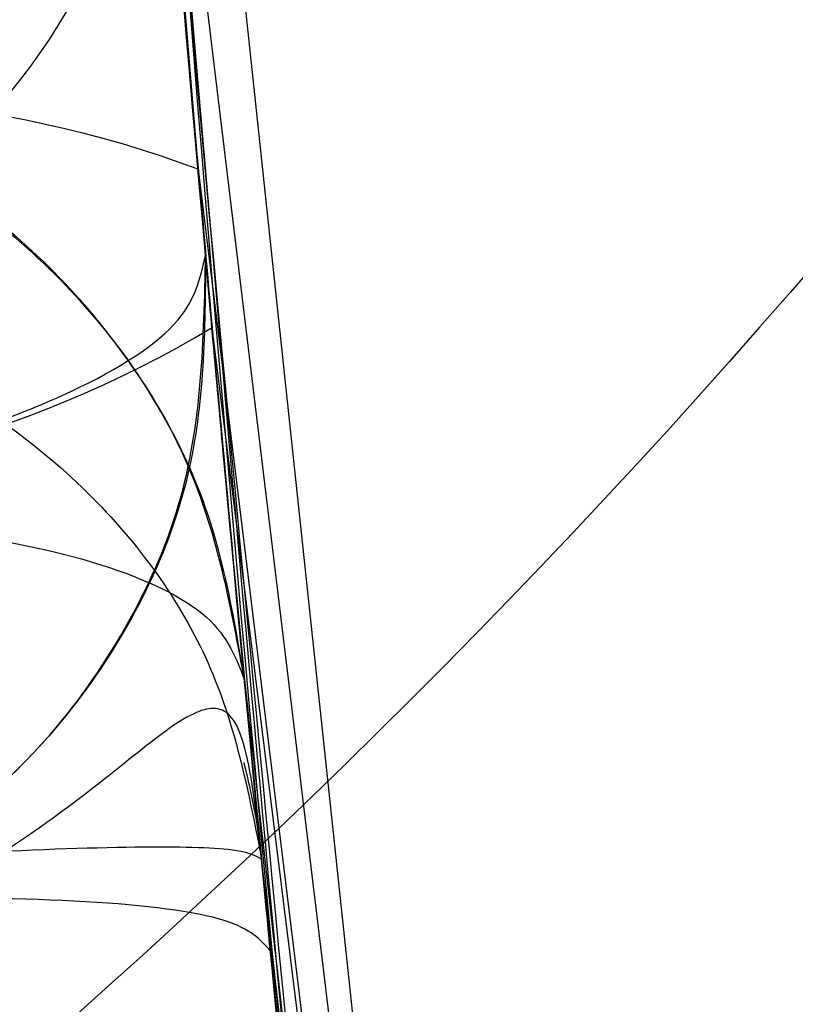
# Model space of a CAD drawing. Units: millimetres. Extents: x 21332 to 26898, y 36834 to 44204.
# Drawn here: x 22914 to 22914, y 40325 to 40325 of the extents above; entities that cross this region are included whole.
import ezdxf

# ---------------------------------------------------------------- set-up
doc = ezdxf.new("R2010")
doc.units = ezdxf.units.MM
doc.header["$LTSCALE"] = 200
doc.layers.add('OTWORY_MONTAŻOWE', color=1, linetype='Continuous')

msp = doc.modelspace()

# ---------------------------------------------------------------- linework, layer by layer
at = {"color": 7, "linetype": 'Continuous', "lineweight": 25}
for p, q in [((22913.63222361927, 40325.72950904447), (22913.91651657927, 40323.06598611447)), ((22913.63222362213, 40325.72950904447), (22913.91651658213, 40323.06598611447)), ((22913.66582167327, 40325.24564609247), (22913.97129665027, 40322.72086201746)), ((22913.66582167613, 40325.24564609247), (22913.97129665313, 40322.72086201746)), ((22913.69248158398, 40324.92491845705), (22913.66723442614, 40325.22752744982)), ((22913.69248158684, 40324.92491845705), (22913.66723442899, 40325.22752744982)), ((22913.68953629527, 40324.95837970547), (22913.93933691996, 40322.91900257172)), ((22913.68953629813, 40324.95837970547), (22913.93933692281, 40322.91900257172)), ((22913.69248051027, 40324.92493003846), (22913.69248153016, 40324.92491852668)), ((22913.69248051313, 40324.92493003846), (22913.69248153302, 40324.92491852668)), ((22913.94947282915, 40322.85523235743), (22913.69497863627, 40324.89688279747)), ((22913.94947283201, 40322.85523235743), (22913.69497863913, 40324.89688279747)), ((22913.71419266308, 40324.69044164996), (22913.70755628516, 40324.75999709441)), ((22913.71419266594, 40324.69044164996), (22913.70755628801, 40324.75999709441)), ((22913.71766443127, 40324.65472799747), (22913.99442313458, 40322.5825482014)), ((22913.71766443413, 40324.65472799747), (22913.99442313744, 40322.5825482014))]:
    msp.add_line(p, q, dxfattribs=at)
for centre, radius in [((22911.6510623723, 40326.87394744472), 7.849999999998047), ((22911.6510623723, 40326.87394744471), 7.849999999998267), ((22911.6510623723, 40326.87394744471), 5.999999999994979), ((22911.6510623723, 40326.87394744471), 6.00000000000128), ((22911.6510623723, 40326.87394744471), 5.999999999994979), ((22911.6510623723, 40326.87394744471), 5.999999999994979), ((22911.6510623723, 40326.87394744471), 5.985355339061507), ((22911.6510623723, 40326.87394744471), 5.950000000001205), ((22911.6510623723, 40326.87394744471), 5.500000000002224), ((22911.6510623723, 40326.87394744471), 5.414202986891755), ((22911.6510623723, 40326.87394744472), 4.299999999998537), ((22911.6510623723, 40326.87394744471), 4.299999999998758), ((22911.6510623723, 40326.87394744471), 4.000000000005054), ((22911.6510623723, 40326.87394744471), 3.999999999998753), ((22911.6510623723, 40326.87394744471), 3.5), ((22911.6510623723, 40326.87394744471), 3.5), ((22911.6510623723, 40326.87394744471), 3.431798623111264), ((22911.6510623723, 40326.87394744471), 3), ((22911.6510623723, 40326.87394744471), 3), ((22911.6510623723, 40326.87394744471), 3.000000000002459), ((22911.6510623723, 40326.87394744471), 3.000000000002459), ((22911.6510623723, 40326.87394744471), 2.999999999998821), ((22911.6510623723, 40326.87394744471), 3.00000000000064), ((22911.6510623723, 40326.87394744471), 2.535404477019676), ((22911.6510623723, 40326.87394744471), 2.535404477019676)]:
    msp.add_circle(centre, radius, dxfattribs=at)
for centre, radius, start, end in [((22882.714600207, 40248.86506517701), 100.000000000005, 45.00000000000148, 82.06740384780319), ((22882.714600207, 40248.86506517701), 100.000000000005, 45.00000000000148, 82.06740384780319), ((22882.714600207, 40248.86506517701), 99.00000000000506, 44.99999999999851, 82.0523710396792), ((22882.714600207, 40248.86506517701), 98.00000000000435, 45, 82.03655266815251), ((22943.22681171227, 40327.54137427646), 30.00000000000352, 181.6707858143452, 190.0224673297832), ((22943.22681171227, 40327.54137427646), 30.00000000000357, 183.7714108911293, 189.8978779661114), ((22913.41549739585, 40325.25179960617), 0.2491095793887931, 271.3196543098106, 4.14430652019338), ((22943.22681171227, 40327.54137427646), 30.0000000000019, 184.4587692278515, 190.9190903510035), ((22913.42381349237, 40325.14588443965), 0.2491173107517588, 271.3224541851647, 4.346712468770295), ((22913.54041233457, 40324.56064863693), 0.4247681230237071, 69.44713631164714, 102.6996794499145), ((22913.47409986122, 40325.26415678811), 0.4285762679989805, 267.113693066009, 301.0227236400361), ((22943.22681171227, 40327.54137427646), 30.0000000000039, 185.1992732193, 193.612866952074), ((22943.22681171227, 40327.54137427646), 30.00000000000206, 185.4631894764119, 193.8696320186639), ((22943.22681171227, 40327.54137427646), 30.0000000000037, 185.4993884327955, 189.6237773613485)]:
    msp.add_arc(centre, radius, start, end, dxfattribs=at)
for points, knots in [([(22912.06949211875, 40301.58726753344), (22912.77096848959, 40301.26561753883), (22914.17944980762, 40300.61978251548), (22916.00393932436, 40299.6434848276), (22917.5658717047, 40298.72775397005), (22918.88033018988, 40297.8955986432), (22920.14731177883, 40297.03373206346), (22921.36434061858, 40296.14678181837), (22922.60064601784, 40295.18395062254), (22923.83857900142, 40294.1499209829), (22925.05461980247, 40293.05706573892), (22926.17600500189, 40291.97890255839), (22927.17913495029, 40290.94985112514), (22928.06310675263, 40289.98752214824), (22928.83343820848, 40289.10377594528), (22929.50646290241, 40288.29239787494), (22930.08560347637, 40287.56420561042), (22930.56886120488, 40286.93304958106), (22930.95636904035, 40286.40978827754), (22931.24687764008, 40286.00744720912), (22931.43781566091, 40285.73768963796), (22931.52982345204, 40285.60700962078), (22931.52228459846, 40285.61693309603), (22931.41288358359, 40285.77280854761), (22931.19952949452, 40286.07379604886), (22930.88275400168, 40286.51038801759), (22930.46129351297, 40287.07591034628), (22929.92284768756, 40287.77238784481), (22929.2712569321, 40288.58129218136), (22928.50909550498, 40289.48227837894), (22927.63306178034, 40290.46365612643), (22926.62342759977, 40291.52927289356), (22925.50390122686, 40292.63500580092), (22924.28974693784, 40293.75387319842), (22922.99024575498, 40294.86798816358), (22921.57135531628, 40295.99497003223), (22920.07149384978, 40297.09270568578), (22918.50895046448, 40298.14094111594), (22916.90167515554, 40299.13038623966), (22915.22308910678, 40300.06807330919), (22913.60624342843, 40300.8912886957), (22912.54089905408, 40301.37377218635), (22912.06949183744, 40301.58726765775), (22623.09627154496, 40432.46026177146), (22623.69140450502, 40433.81810834495), (22912.06949211875, 40301.58726753344)], [0, 0, 0, 0, 0.02918986154485495, 0.05860977842030548, 0.07882727932019973, 0.09904417349033023, 0.1194485836974428, 0.1398525788763254, 0.1604074855548357, 0.1851439042027868, 0.2100629805030188, 0.2352609178233314, 0.2608369594528337, 0.2852868321465802, 0.3097373744281353, 0.3344275322984521, 0.3594978902469705, 0.3848751011631649, 0.4104208275048531, 0.4364931937928262, 0.4627465208187808, 0.4887758147368063, 0.514984923196263, 0.5417610091701364, 0.5687329892648576, 0.594826336452302, 0.6211015847319112, 0.647953590354759, 0.675007558435996, 0.7009294139549761, 0.7270403975418044, 0.7537613349475581, 0.7807010299982823, 0.8057380158773447, 0.8309630267935005, 0.8564808531159377, 0.8823983869714924, 0.9067477726148835, 0.931098440815134, 0.9557601480188026, 0.9804241839644925, 1, 1, 1, 1.000000307552309, 1.000000307552309, 1.000000307552309, 1.000000307552309]), ([(22912.0694921159, 40301.58726753344), (22912.77096904743, 40301.26561587775), (22914.17945149128, 40300.61977751912), (22916.00289971359, 40299.64405548962), (22917.56595459736, 40298.72769225585), (22918.87921282866, 40297.89616491345), (22920.14846789223, 40297.03313777449), (22921.36427249896, 40296.14673158525), (22922.60335786615, 40295.18188788411), (22923.83982169666, 40294.14850926832), (22925.05605324289, 40293.05578342312), (22926.17599725744, 40291.97888797431), (22927.17801968964, 40290.95098148013), (22928.06336523431, 40289.98735855696), (22928.83322345999, 40289.10383354691), (22929.50714979628, 40288.29159729871), (22930.08558348411, 40287.56421347582), (22930.56886662172, 40286.93304744852), (22930.95636754809, 40286.40978886359), (22931.24687804296, 40286.00744704947), (22931.43781555009, 40285.73768968045), (22931.52982347821, 40285.60700960936), (22931.52228458762, 40285.61693309917), (22931.41288358292, 40285.77280854675), (22931.19952949108, 40286.07379604907), (22930.88275399901, 40286.51038801757), (22930.46129350991, 40287.07591034617), (22929.92284768532, 40287.77238784533), (22929.271256927, 40288.58129217944), (22928.50909551013, 40289.4822783858), (22927.63306174702, 40290.46365610031), (22926.62342771397, 40291.52927299393), (22925.50390079668, 40292.63500543449), (22924.28974840911, 40293.75387446247), (22922.99024016382, 40294.86798337166), (22921.57137657738, 40295.99498826585), (22920.0730024916, 40297.09147669438), (22918.50931566412, 40298.14116108535), (22916.90313233546, 40299.12915198402), (22915.2231802966, 40300.06838053749), (22913.60797715926, 40300.89042767699), (22912.54088666969, 40301.37375455979), (22912.06949183459, 40301.58726765775), (22623.10388684387, 40432.47105536797), (22623.69119935498, 40433.81877959386), (22912.0694921159, 40301.58726753344)], [0, 0, 0, 0, 0.02918986411156412, 0.05860978357395293, 0.07878262546105681, 0.09909125653363274, 0.1193993460823249, 0.1399035063804719, 0.1604074589870248, 0.1852349431060891, 0.2100627004051281, 0.2352606399411339, 0.2608366838195766, 0.2852067966909233, 0.309816735858114, 0.3344272550892221, 0.3594976152422155, 0.3848748283898668, 0.4104205569778298, 0.4364929255583859, 0.4627462548928357, 0.4887755510996569, 0.5149846618637205, 0.541760750192056, 0.5687327326584648, 0.594826082140337, 0.6211013327303693, 0.647953340714355, 0.6750073111744888, 0.7009291689728172, 0.7270401548556242, 0.753761094610991, 0.7807007920305636, 0.8057377801111666, 0.8309627932453962, 0.8564806218116549, 0.8823981579461779, 0.9066673488066619, 0.9311761697971306, 0.9556864704525087, 0.9804241822431612, 1, 1, 1, 1.000000307552309, 1.000000307552309, 1.000000307552309, 1.000000307552309]), ([(22909.54173307427, 40300.74106667946), (22910.27807056444, 40300.44154731315), (22911.75081523124, 40299.84248023422), (22913.87720595035, 40298.80605345449), (22915.91503902073, 40297.68764902337), (22917.84325262615, 40296.49463914578), (22919.64895945279, 40295.25015967234), (22921.31282046837, 40293.98158932175), (22922.82196992447, 40292.71921454333), (22924.16916046452, 40291.49194605346), (22925.35002559287, 40290.32920645348), (22926.3619288644, 40289.26070224607), (22927.208617528, 40288.31023630409), (22927.89244712564, 40287.50091834786), (22928.41868541678, 40286.85137669279), (22928.78932088258, 40286.3776451642), (22929.01043799449, 40286.08921978265), (22929.0819239211, 40285.99464956941), (22929.00656898381, 40286.09472345746), (22928.78121818131, 40286.38813737695), (22928.40532024007, 40286.86781414549), (22927.87474296574, 40287.52242151843), (22927.18631755833, 40288.33597360864), (22926.33392927515, 40289.2912817551), (22925.31631269871, 40290.36374077218), (22924.13028137854, 40291.52873491495), (22922.77826448627, 40292.75745535897), (22921.26694002667, 40294.01798722714), (22919.60890842689, 40295.27890799569), (22917.80671564344, 40296.51855121361), (22915.87866234468, 40297.70891990774), (22913.84675602811, 40298.82134990217), (22911.73609315068, 40299.84866266148), (22910.27489896537, 40300.44290221751), (22909.54173288727, 40300.74106675247), (22625.48263819376, 40416.26243414776), (22625.49022075928, 40416.28445555294), (22909.54173307427, 40300.74106667946)], [0, 0, 0, 0, 0.03110720942812158, 0.06221736282110076, 0.09326513980149574, 0.1241621364071052, 0.1552094991050872, 0.1864288987466392, 0.2174400344891343, 0.2485803797843039, 0.2800310025096477, 0.3112896593123625, 0.3425886044454126, 0.3742181080700316, 0.4057283753757438, 0.4371622679288896, 0.4688423103076417, 0.5005239802437025, 0.5319986269919982, 0.5635881897100641, 0.5953075394758847, 0.6267347371543537, 0.6581624313066189, 0.6897516537065598, 0.7210229446953809, 0.7522120945365491, 0.7835851921051368, 0.8146047559683134, 0.845400245696688, 0.876326037973655, 0.9074569051575723, 0.9382722449265969, 0.9690275963646742, 1, 1, 1, 1.000000200745577, 1.000000200745577, 1.000000200745577, 1.000000200745577]), ([(22909.54173307713, 40300.74106667946), (22910.27807056729, 40300.44154731315), (22911.75081523409, 40299.84248023422), (22913.8772059532, 40298.80605345449), (22915.91503902358, 40297.68764902337), (22917.84325262901, 40296.49463914578), (22919.64895945564, 40295.25015967234), (22921.31282047122, 40293.98158932175), (22922.82196992733, 40292.71921454333), (22924.16916046738, 40291.49194605346), (22925.35002559573, 40290.32920645348), (22926.36192886725, 40289.26070224607), (22927.20861753086, 40288.31023630409), (22927.8924471285, 40287.50091834786), (22928.41868541963, 40286.85137669279), (22928.78932088543, 40286.3776451642), (22929.01043799735, 40286.08921978265), (22929.08192392395, 40285.99464956941), (22929.00656898667, 40286.09472345746), (22928.78121818417, 40286.38813737695), (22928.40532024292, 40286.86781414549), (22927.8747429686, 40287.52242151843), (22927.18631756118, 40288.33597360864), (22926.33392927801, 40289.2912817551), (22925.31631270157, 40290.36374077218), (22924.1302813814, 40291.52873491495), (22922.77826448913, 40292.75745535897), (22921.26694002952, 40294.01798722714), (22919.60890842975, 40295.27890799569), (22917.8067156463, 40296.51855121361), (22915.87866234753, 40297.70891990774), (22913.84675603097, 40298.82134990217), (22911.73609315353, 40299.84866266148), (22910.27489896823, 40300.44290221751), (22909.54173289013, 40300.74106675247), (22625.48263819662, 40416.26243414776), (22625.49022076126, 40416.2844555528), (22909.54173307713, 40300.74106667946)], [0, 0, 0, 0, 0.03110720942811892, 0.06221736282110069, 0.09326513980149599, 0.1241621364071074, 0.1552094991050874, 0.1864288987466398, 0.2174400344891321, 0.2485803797843077, 0.2800310025096472, 0.3112896593123616, 0.3425886044454121, 0.3742181080700303, 0.4057283753757424, 0.4371622679288905, 0.46884231030764, 0.5005239802437016, 0.5319986269919973, 0.5635881897100632, 0.5953075394758858, 0.6267347371543508, 0.6581624313066186, 0.6897516537065601, 0.7210229446953826, 0.7522120945365488, 0.7835851921051354, 0.8146047559683114, 0.8454002456966865, 0.8763260379736559, 0.9074569051575718, 0.9382722449265943, 0.9690275963646742, 1, 1, 1, 1.000000200745577, 1.000000200745577, 1.000000200745577, 1.000000200745577]), ([(22917.37785249053, 40312.31536668573), (22917.06813147954, 40312.8638233281), (22916.43553548039, 40313.98402978927), (22915.60942926076, 40315.77153827396), (22914.86802421775, 40317.67944902724), (22914.36181340964, 40319.31685747542), (22914.02425132873, 40320.6463444937), (22913.80544409224, 40321.64628692569), (22913.61187180696, 40322.70797966908), (22913.44940776282, 40323.83115110743), (22913.32569777851, 40325.01508246735), (22913.2428210586, 40326.25862185664), (22913.23222559828, 40327.1075854573), (22913.22681171227, 40327.54137427107)], [0, 0, 0, 0, 0.1179720214629313, 0.2409543626108553, 0.3689509120722982, 0.5019650876366567, 0.5626018010552349, 0.6267419886559473, 0.6943858252660728, 0.765533449092227, 0.8401849680509167, 0.9183404646805545, 1, 1, 1, 1]), ([(22913.22681171227, 40327.54137427107), (22913.24309484815, 40326.78810904653), (22913.27441461265, 40325.33924258738), (22913.51260305223, 40323.26292780584), (22913.84767704855, 40321.37645986507), (22914.23087850876, 40319.79743279549), (22914.6220682898, 40318.47220033272), (22915.00385557141, 40317.34697407429), (22915.42042688864, 40316.26112837495), (22915.86821282758, 40315.21510171696), (22916.34479402177, 40314.20976597783), (22916.8438620752, 40313.24352525602), (22917.20128114849, 40312.62227519885), (22917.37785249053, 40312.31536668573)], [0, 0, 0, 0, 0.1417719991312681, 0.2726910624491344, 0.3927569620025705, 0.5019697999138728, 0.5779431176004215, 0.6523066397818547, 0.7250609700320035, 0.7962067540017794, 0.865744683270634, 0.9336754996495208, 1, 1, 1, 1]), ([(22917.37785249339, 40312.31536668573), (22917.0681314824, 40312.8638233281), (22916.43553548325, 40313.98402978927), (22915.60942926362, 40315.77153827396), (22914.86802422061, 40317.67944902724), (22914.3618134125, 40319.31685747542), (22914.02425133158, 40320.6463444937), (22913.80544409509, 40321.64628692569), (22913.61187180982, 40322.70797966908), (22913.44940776567, 40323.83115110743), (22913.32569778137, 40325.01508246735), (22913.24282106146, 40326.25862185664), (22913.23222560114, 40327.1075854573), (22913.22681171513, 40327.54137427107)], [0, 0, 0, 0, 0.1179720214629251, 0.2409543626108542, 0.3689509120722969, 0.5019650876366527, 0.5626018010552339, 0.626741988655947, 0.6943858252660716, 0.7655334490922264, 0.8401849680509164, 0.9183404646805535, 1, 1, 1, 1]), ([(22913.22681171513, 40327.54137427107), (22913.24309485101, 40326.78810904653), (22913.2744146155, 40325.33924258738), (22913.51260305508, 40323.26292780584), (22913.84767705141, 40321.37645986507), (22914.23087851161, 40319.79743279549), (22914.62206829266, 40318.47220033272), (22915.00385557427, 40317.34697407429), (22915.42042689149, 40316.26112837495), (22915.86821283044, 40315.21510171696), (22916.34479402463, 40314.20976597783), (22916.84386207805, 40313.24352525602), (22917.20128115135, 40312.62227519885), (22917.37785249339, 40312.31536668573)], [0, 0, 0, 0, 0.1417719991312681, 0.2726910624491349, 0.3927569620025705, 0.5019697999138728, 0.5779431176004215, 0.6523066397818547, 0.7250609700320035, 0.7962067540017794, 0.8657446832706344, 0.9336754996495212, 1, 1, 1, 1]), ([(22913.34739306489, 40326.66345510443), (22913.3832028596, 40325.9355552083), (22913.45474675025, 40324.48129413249), (22913.68425977469, 40323.04247711036), (22913.79889486597, 40322.32382978704)], [0, 0, 0, 0, 0.500529037205955, 1, 1, 1, 1]), ([(22913.34739306775, 40326.66345510443), (22913.38320286246, 40325.9355552083), (22913.45474675311, 40324.48129413249), (22913.68425977754, 40323.04247711036), (22913.79889486883, 40322.32382978704)], [0, 0, 0, 0, 0.5005290372059521, 1, 1, 1, 1]), ([(22913.59227623789, 40326.58391968663), (22913.62786278971, 40325.87845370742), (22913.69896208812, 40324.46898486), (22913.91970455947, 40323.0741314118), (22914.02996122336, 40322.37742865738)], [0, 0, 0, 0, 0.5005190292023971, 1, 1, 1, 1]), ([(22913.59227624075, 40326.58391968663), (22913.62786279256, 40325.87845370742), (22913.69896209098, 40324.46898486), (22913.91970456233, 40323.0741314118), (22914.02996122621, 40322.37742865738)], [0, 0, 0, 0, 0.5005190292023977, 1, 1, 1, 1]), ([(22913.76038208127, 40324.24713311746), (22913.75418821248, 40324.3030947802), (22913.74181366956, 40324.4148988918), (22913.71455865878, 40324.68159554987), (22913.68616389349, 40324.99044221501), (22913.65963879975, 40325.31839962494), (22913.6380054956, 40325.63102922298), (22913.62212095306, 40325.89694985755), (22913.61194935551, 40326.09557900286), (22913.60950502348, 40326.14894807108), (22913.60827823027, 40326.17573363447)], [0, 0, 0, 0, 0.1251452530451473, 0.2500239119641667, 0.3746851391688404, 0.4991629336148209, 0.6239061669233404, 0.7487785106601645, 0.8739136853852786, 1, 1, 1, 1]), ([(22913.76038208413, 40324.24713311746), (22913.75418821534, 40324.3030947802), (22913.74181367242, 40324.4148988918), (22913.71455866164, 40324.68159554987), (22913.68616389634, 40324.99044221501), (22913.6596388026, 40325.31839962494), (22913.63800549845, 40325.63102922298), (22913.62212095592, 40325.89694985755), (22913.61194935836, 40326.09557900286), (22913.60950502633, 40326.14894807108), (22913.60827823313, 40326.17573363447)], [0, 0, 0, 0, 0.1251452530451138, 0.2500239119641863, 0.3746851391688479, 0.4991629336148301, 0.6239061669233456, 0.7487785106602005, 0.8739136853853189, 0.9999999999999999, 0.9999999999999999, 0.9999999999999999, 0.9999999999999999]), ([(22913.75558063127, 40324.29036850246), (22913.7559827744, 40324.28640171864), (22913.7567858314, 40324.2784802765), (22913.74120505159, 40324.42165457238), (22913.71682152528, 40324.65898457423), (22913.68862047926, 40324.9617494836), (22913.66243878194, 40325.28411944701), (22913.64159838821, 40325.57594354824), (22913.62785254653, 40325.79974471006), (22913.62468101814, 40325.85680349862), (22913.62309199527, 40325.88539151947)], [0, 0, 0, 0, 0.1258167766450979, 0.2512489614650339, 0.3762230054593406, 0.5008233559366831, 0.6251471197941466, 0.7496735606054121, 0.8745795757500984, 1, 1, 1, 1]), ([(22913.75558063413, 40324.29036850246), (22913.75598277725, 40324.28640171864), (22913.75678583425, 40324.2784802765), (22913.74120505445, 40324.42165457238), (22913.71682152813, 40324.65898457423), (22913.68862048212, 40324.9617494836), (22913.66243878479, 40325.28411944701), (22913.64159839107, 40325.57594354824), (22913.62785254939, 40325.79974471006), (22913.624681021, 40325.85680349862), (22913.62309199812, 40325.88539151947)], [0, 0, 0, 0, 0.1258167766451045, 0.2512489614650754, 0.3762230054593677, 0.5008233559366946, 0.6251471197941599, 0.7496735606055062, 0.8745795757501307, 1, 1, 1, 1]), ([(22913.68953629527, 40324.95837970547), (22913.67919845934, 40325.08225242348), (22913.6585027192, 40325.33023832695), (22913.63907178096, 40325.61711623271), (22913.62813125193, 40325.79677089199), (22913.62839096649, 40325.79294861303), (22913.62852114327, 40325.79103277146)], [0, 0, 0, 0, 0.2490004288897197, 0.4984842289337599, 0.7486251596436317, 1, 1, 1, 1]), ([(22913.68953629813, 40324.95837970547), (22913.6791984622, 40325.08225242348), (22913.65850272206, 40325.33023832695), (22913.63907178381, 40325.61711623271), (22913.62813125478, 40325.79677089199), (22913.62839096935, 40325.79294861303), (22913.62852114613, 40325.79103277146)], [0, 0, 0, 0, 0.2490004288896952, 0.4984842289337169, 0.7486251596436428, 1, 1, 1, 1]), ([(22914.00575701406, 40322.51619177704), (22913.92539838589, 40323.02277593921), (22913.7646805016, 40324.03594822226), (22913.6831744425, 40325.05864449147), (22913.64242125372, 40325.56999462404)], [0, 0, 0, 0, 0.4999980463668081, 0.9999999999999999, 0.9999999999999999, 0.9999999999999999, 0.9999999999999999]), ([(22914.00575701691, 40322.51619177704), (22913.92539838875, 40323.02277593921), (22913.76468050446, 40324.03594822226), (22913.68317444536, 40325.05864449147), (22913.64242125658, 40325.56999462404)], [0, 0, 0, 0, 0.4999980463668138, 0.9999999999999999, 0.9999999999999999, 0.9999999999999999, 0.9999999999999999]), ([(22913.7740938839, 40322.38804493086), (22913.68982163485, 40322.91512027875), (22913.52128264084, 40323.96923654964), (22913.43787678325, 40325.03358283467), (22913.39617521638, 40325.5657385977)], [0, 0, 0, 0, 0.5000163287922873, 1, 1, 1, 1]), ([(22913.77409388675, 40322.38804493086), (22913.6898216377, 40322.91512027875), (22913.52128264369, 40323.96923654964), (22913.43787678611, 40325.03358283467), (22913.39617521924, 40325.5657385977)], [0, 0, 0, 0, 0.5000163287922861, 1, 1, 1, 1]), ([(22913.66395560227, 40325.26980244146), (22913.66389227311, 40325.27048617108), (22913.66376607194, 40325.27184869488), (22913.66996728711, 40325.19226233984), (22913.68038262575, 40325.06342078843), (22913.69011585522, 40324.95236629999), (22913.69497863627, 40324.89688279747)], [0, 0, 0, 0, 0.2516807428987955, 0.5015447510446756, 0.7509687050406, 1, 1, 1, 1]), ([(22913.66395560513, 40325.26980244146), (22913.66389227597, 40325.27048617108), (22913.66376607479, 40325.27184869488), (22913.66996728997, 40325.19226233984), (22913.68038262861, 40325.06342078843), (22913.69011585808, 40324.95236629999), (22913.69497863913, 40324.89688279747)], [0, 0, 0, 0, 0.2516807428989445, 0.5015447510445091, 0.750968705040671, 1, 1, 1, 1]), ([(22914.10094241071, 40321.99103618378), (22914.00565298202, 40322.53172128812), (22913.81465754404, 40323.61545523155), (22913.71473181894, 40324.71145756104), (22913.66465998227, 40325.26065397247)], [0, 0, 0, 0, 0.4989094487763341, 1, 1, 1, 1]), ([(22914.10094241357, 40321.99103618378), (22914.00565298488, 40322.53172128812), (22913.8146575469, 40323.61545523156), (22913.7147318218, 40324.71145756104), (22913.66465998513, 40325.26065397247)], [0, 0, 0, 0, 0.498909448776334, 0.9999999999999999, 0.9999999999999999, 0.9999999999999999, 0.9999999999999999]), ([(22913.66722520882, 40325.2275262878), (22913.66687836394, 40325.2318498861), (22913.66618419051, 40325.24050311179), (22913.67151135724, 40325.17291029677), (22913.68152557263, 40325.0500946966), (22913.69693081313, 40324.87249707865), (22913.71792277973, 40324.64876565078), (22913.74428710945, 40324.39056992456), (22913.77561191366, 40324.1087615077), (22913.79953361629, 40323.91505163394), (22913.81148870039, 40323.818243398)], [0, 0, 0, 0, 0.1254747717155601, 0.2511245139827968, 0.3761750654554549, 0.5015242487918802, 0.6262851528050384, 0.750860926531945, 0.8754905274521242, 1, 1, 1, 1]), ([(22913.66722521167, 40325.2275262878), (22913.66687836679, 40325.2318498861), (22913.66618419336, 40325.24050311179), (22913.6715113601, 40325.17291029677), (22913.68152557548, 40325.0500946966), (22913.69693081598, 40324.87249707865), (22913.71792278259, 40324.64876565078), (22913.7442871123, 40324.39056992456), (22913.77561191651, 40324.1087615077), (22913.79953361914, 40323.91505163394), (22913.81148870325, 40323.818243398)], [0, 0, 0, 0, 0.1254747717155401, 0.2511245139827145, 0.3761750654554772, 0.5015242487919161, 0.6262851528050013, 0.750860926531939, 0.875490527452132, 1, 1, 1, 1]), ([(22913.87145812023, 40321.86239314581), (22913.77287485158, 40322.41704688762), (22913.57571288879, 40323.52632863392), (22913.47320012361, 40324.64843376658), (22913.42194493026, 40325.2094733155)], [0, 0, 0, 0, 0.5000116008858827, 1, 1, 1, 1]), ([(22913.87145812309, 40321.86239314581), (22913.77287485444, 40322.41704688762), (22913.57571289165, 40323.52632863392), (22913.47320012647, 40324.64843376658), (22913.42194493312, 40325.2094733155)], [0, 0, 0, 0, 0.5000116008858827, 1, 1, 1, 1]), ([(22913.67067856476, 40325.18394063906), (22913.66988196313, 40325.18503386972), (22913.6683574075, 40325.18712612123), (22913.65652256021, 40325.16417226561), (22913.63528934071, 40325.12850519845), (22913.60371013208, 40325.08773927089), (22913.56318257467, 40325.05095146674), (22913.51697518201, 40325.02428706054), (22913.46932214955, 40325.0082801208), (22913.43725082458, 40325.00563257614), (22913.42169353462, 40325.00434829431)], [0, 0, 0, 0, 0.1705412430261051, 0.3263859921046182, 0.4655576301232644, 0.5896559086738071, 0.7021351431497115, 0.8068867641410328, 0.9063238388629284, 1, 1, 1, 1]), ([(22913.67067856736, 40325.18394064232), (22913.66988196577, 40325.1850338724), (22913.66835741022, 40325.18712612279), (22913.65652256299, 40325.16417226619), (22913.6352893435, 40325.12850519852), (22913.60371013487, 40325.08773927083), (22913.56318257749, 40325.0509514667), (22913.51697518487, 40325.02428706054), (22913.46932215241, 40325.0082801208), (22913.43725082744, 40325.00563257614), (22913.42169353748, 40325.00434829431)], [0, 0, 0, 0, 0.1705412418276077, 0.3263859901086159, 0.4655576278006277, 0.5896559064747449, 0.7021351414012995, 0.8068867629909605, 0.9063238383086628, 1, 1, 1, 1]), ([(22913.71766443127, 40324.65472799747), (22913.71479200166, 40324.68440483881), (22913.7090556978, 40324.74367013083), (22913.69812116044, 40324.86133810173), (22913.68600391486, 40324.99753026552), (22913.67573420066, 40325.12082556468), (22913.67338936273, 40325.15009649758), (22913.67221426027, 40325.16476546246)], [0, 0, 0, 0, 0.1256241531541257, 0.2508741424442943, 0.4995508112729166, 0.7492026782537583, 0.9999999999999999, 0.9999999999999999, 0.9999999999999999, 0.9999999999999999]), ([(22913.71766443413, 40324.65472799747), (22913.71479200452, 40324.68440483881), (22913.70905570066, 40324.74367013083), (22913.69812116329, 40324.86133810173), (22913.68600391772, 40324.99753026552), (22913.67573420351, 40325.12082556468), (22913.67338936558, 40325.15009649758), (22913.67221426313, 40325.16476546246)], [0, 0, 0, 0, 0.125624153154142, 0.2508741424443398, 0.499550811273173, 0.749202678253881, 1, 1, 1, 1]), ([(22913.70755628727, 40324.75999706746), (22913.70265341452, 40324.78663800975), (22913.69261524539, 40324.84118282419), (22913.64358514268, 40324.91484987217), (22913.58150139173, 40324.96216891555), (22913.51841688788, 40324.98626838806), (22913.48278729873, 40324.98962642356), (22913.46446668027, 40324.99135311446)], [0, 0, 0, 0, 0.2206903085177086, 0.451842573430884, 0.7075463065801715, 0.8496212653310272, 0.9999999999999999, 0.9999999999999999, 0.9999999999999999, 0.9999999999999999]), ([(22913.70755629013, 40324.75999706746), (22913.70265341737, 40324.78663800975), (22913.69261524825, 40324.84118282419), (22913.64358514554, 40324.91484987217), (22913.58150139459, 40324.96216891555), (22913.51841689074, 40324.98626838806), (22913.48278730159, 40324.98962642356), (22913.46446668313, 40324.99135311446)], [0, 0, 0, 0, 0.2206903085176727, 0.451842573430851, 0.7075463065796117, 0.849621265330449, 1, 1, 1, 1]), ([(22913.70755628727, 40324.75999706746), (22913.7037949775, 40324.78261568387), (22913.69587706902, 40324.8302299847), (22913.65524750654, 40324.90123123887), (22913.59747141522, 40324.95355640342), (22913.53127291011, 40324.98455864158), (22913.49085516222, 40324.9897934093), (22913.46959649358, 40324.99254675896)], [0, 0, 0, 0, 0.1946455841637274, 0.4097471406114725, 0.6697533211492804, 0.8262989632066187, 1, 1, 1, 1]), ([(22913.70755629013, 40324.75999706746), (22913.70379498036, 40324.78261568387), (22913.69587707188, 40324.8302299847), (22913.65524750939, 40324.90123123887), (22913.59747141808, 40324.95355640342), (22913.53127291297, 40324.98455864158), (22913.49085516507, 40324.9897934093), (22913.46959649644, 40324.99254675896)], [0, 0, 0, 0, 0.1946455841636517, 0.4097471406112047, 0.6697533211499147, 0.8262989632055624, 1, 1, 1, 1]), ([(22913.44999765953, 40324.65296239087), (22913.48248464406, 40324.65738231619), (22913.53257288394, 40324.66419693081), (22913.59152765103, 40324.69942505709), (22913.63160188976, 40324.73512275205), (22913.66248580066, 40324.77901376139), (22913.6907482124, 40324.84160888278), (22913.69179897336, 40324.89214904614), (22913.69248051027, 40324.92493003846)], [0, 0, 0, 0, 0.2385837144615354, 0.3678469545312817, 0.4999925095321329, 0.6321413407177011, 0.7614021980445784, 1, 1, 1, 1]), ([(22913.44999766238, 40324.65296239087), (22913.48248464692, 40324.65738231619), (22913.5325728868, 40324.66419693081), (22913.59152765389, 40324.69942505709), (22913.63160189262, 40324.73512275204), (22913.66248580352, 40324.77901376139), (22913.69074821526, 40324.84160888278), (22913.69179897622, 40324.89214904614), (22913.69248051313, 40324.92493003846)], [0, 0, 0, 0, 0.2385837144620111, 0.3678469545307803, 0.4999925095324109, 0.6321413407176304, 0.7614021980446938, 1, 1, 1, 1]), ([(22913.45387443227, 40324.82754393246), (22913.4726189029, 40324.82970316523), (22913.50947214577, 40324.83394840271), (22913.56005145986, 40324.84438057549), (22913.60312652464, 40324.85664527674), (22913.64765851685, 40324.87410982469), (22913.68635909115, 40324.89770186986), (22913.69047251978, 40324.91598733345), (22913.69248156328, 40324.92491815377)], [0, 0, 0, 0, 0.1447210399318806, 0.2845340226939639, 0.4167715726274553, 0.5425584025036195, 0.7765805228470796, 1, 1, 1, 1]), ([(22913.45387443513, 40324.82754393246), (22913.47261890576, 40324.82970316523), (22913.50947214862, 40324.83394840271), (22913.56005146271, 40324.84438057549), (22913.6031265275, 40324.85664527674), (22913.6476585197, 40324.87410982469), (22913.68635909401, 40324.89770186986), (22913.69047252263, 40324.91598733345), (22913.69248156614, 40324.92491815377)], [0, 0, 0, 0, 0.144721039931918, 0.2845340226941017, 0.4167715726277896, 0.5425584025045862, 0.7765805228473955, 1, 1, 1, 1]), ([(22913.69248153027, 40324.92491852646), (22913.6922479713, 40324.89598288318), (22913.69176977004, 40324.83673848282), (22913.65717909234, 40324.76715613304), (22913.61540178182, 40324.71896353988), (22913.57404489354, 40324.68756720088), (22913.52466873643, 40324.66375208693), (22913.48800782992, 40324.65740763665), (22913.46936003127, 40324.65418049246)], [0, 0, 0, 0, 0.223401683985532, 0.4574046850908951, 0.5831843289160954, 0.7154216309569744, 0.8552474384972272, 1, 1, 1, 1]), ([(22913.69248153313, 40324.92491852646), (22913.69224797416, 40324.89598288318), (22913.69176977289, 40324.83673848282), (22913.65717909519, 40324.76715613304), (22913.61540178467, 40324.71896353988), (22913.57404489639, 40324.68756720088), (22913.52466873929, 40324.66375208693), (22913.48800783277, 40324.65740763665), (22913.46936003413, 40324.65418049246)], [0, 0, 0, 0, 0.2234016839855751, 0.4574046850912191, 0.583184328915619, 0.715421630956946, 0.8552474384972021, 1, 1, 1, 1]), ([(22913.77513528727, 40324.11774232447), (22913.76291854149, 40324.22628531393), (22913.73845103367, 40324.44367351955), (22913.71228075374, 40324.7077488414), (22913.69552257509, 40324.88932083024), (22913.69349625849, 40324.91304009065), (22913.69248051027, 40324.92493003746)], [0, 0, 0, 0, 0.2489544036496035, 0.4986019950524279, 0.748660139143548, 1, 1, 1, 1]), ([(22913.77513529013, 40324.11774232447), (22913.76291854435, 40324.22628531393), (22913.73845103653, 40324.44367351955), (22913.7122807566, 40324.7077488414), (22913.69552257795, 40324.88932083024), (22913.69349626135, 40324.91304009065), (22913.69248051313, 40324.92493003746)], [0, 0, 0, 0, 0.2489544036495408, 0.4986019950524433, 0.7486601391435597, 0.9999999999999999, 0.9999999999999999, 0.9999999999999999, 0.9999999999999999]), ([(22913.47261258027, 40324.90597029846), (22913.49061213941, 40324.9044941957), (22913.52571676762, 40324.90161534529), (22913.58821924121, 40324.87980457774), (22913.65021258029, 40324.83611447662), (22913.69933823229, 40324.76712979398), (22913.70931453422, 40324.71562568199), (22913.71419266727, 40324.69044160947)], [0, 0, 0, 0, 0.1483133898177249, 0.2892563295256868, 0.5450133609640985, 0.7775242389404758, 1, 1, 1, 1]), ([(22913.47261258313, 40324.90597029846), (22913.49061214226, 40324.9044941957), (22913.52571677047, 40324.90161534529), (22913.58821924407, 40324.87980457774), (22913.65021258315, 40324.83611447662), (22913.69933823515, 40324.76712979398), (22913.70931453707, 40324.71562568199), (22913.71419267013, 40324.69044160947)], [0, 0, 0, 0, 0.1483133898183646, 0.2892563295263501, 0.5450133609642088, 0.7775242389401208, 1, 1, 1, 1]), ([(22913.48038270527, 40324.82064303851), (22913.49849203161, 40324.82121265963), (22913.53371316492, 40324.82232052532), (22913.59493920955, 40324.81833523927), (22913.65371371002, 40324.80669520172), (22913.69783728249, 40324.78564277034), (22913.70436700742, 40324.76841267435), (22913.70755628727, 40324.75999706746)], [0, 0, 0, 0, 0.1503424564687284, 0.2924035716697778, 0.5481149211847384, 0.7792881025068238, 1, 1, 1, 1]), ([(22913.48038270813, 40324.82064303851), (22913.49849203447, 40324.82121265963), (22913.53371316777, 40324.82232052532), (22913.59493921241, 40324.81833523927), (22913.65371371287, 40324.80669520172), (22913.69783728534, 40324.78564277034), (22913.70436701027, 40324.76841267435), (22913.70755629013, 40324.75999706746)], [0, 0, 0, 0, 0.1503424564686761, 0.2924035716698321, 0.5481149211852178, 0.779288102506852, 1, 1, 1, 1]), ([(22913.46044396782, 40324.81947247354), (22913.54158491065, 40324.09053639909), (22913.70384883714, 40322.63282558776), (22914.02512706862, 40321.20078840077), (22914.18574840502, 40320.48484905529)], [0, 0, 0, 0, 0.5000553393564531, 1, 1, 1, 1]), ([(22913.46044397067, 40324.81947247354), (22913.54158491351, 40324.09053639909), (22913.70384884, 40322.63282558776), (22914.02512707148, 40321.20078840077), (22914.18574840788, 40320.48484905529)], [0, 0, 0, 0, 0.5000553393564561, 1, 1, 1, 1]), ([(22913.7075578054, 40324.75999701907), (22913.78712891946, 40324.05352705903), (22913.94625275725, 40322.64075041704), (22914.25602815376, 40321.25229133985), (22914.41089795126, 40320.55814203508)], [0, 0, 0, 0, 0.5000577862356684, 1, 1, 1, 1]), ([(22913.70755780826, 40324.75999701907), (22913.78712892232, 40324.05352705903), (22913.94625276011, 40322.64075041704), (22914.25602815661, 40321.25229133985), (22914.41089795411, 40320.55814203508)], [0, 0, 0, 0, 0.5000577862356562, 1, 1, 1, 1]), ([(22913.71387153414, 40324.69376790791), (22913.711997717, 40324.70955661593), (22913.70850812705, 40324.73895976094), (22913.69848906572, 40324.75222818247), (22913.68145247519, 40324.74461454702), (22913.654408131, 40324.7219863768), (22913.61588577784, 40324.69295372668), (22913.56687125659, 40324.66614260829), (22913.51081325683, 40324.64667749472), (22913.4707918015, 40324.64323120681), (22913.45134894719, 40324.641556963)], [0, 0, 0, 0, 0.1861797801718693, 0.3467206479967814, 0.4855264311743138, 0.6071472590719578, 0.7162796555703903, 0.8167826424889572, 0.9109910331967315, 1, 1, 1, 1]), ([(22913.7138715377, 40324.69376790054), (22913.71199772047, 40324.70955660953), (22913.70850813035, 40324.73895975634), (22913.69848906885, 40324.75222817981), (22913.68145247822, 40324.74461454563), (22913.65440813399, 40324.72198637618), (22913.61588578082, 40324.69295372645), (22913.56687125954, 40324.66614260823), (22913.51081325973, 40324.64667749471), (22913.47079180436, 40324.64323120681), (22913.45134895005, 40324.641556963)], [0, 0, 0, 0, 0.1861797816862277, 0.3467206505471147, 0.485526434280971, 0.6071472622482117, 0.716279658360902, 0.8167826445340726, 0.9109910342643355, 1, 1, 1, 1]), ([(22913.71419266727, 40324.69044160947), (22913.71357363711, 40324.69589449227), (22913.71223467195, 40324.70768910357), (22913.70912648942, 40324.72084040539), (22913.70745528134, 40324.72791159945)], [0, 0, 0, 0, 0.4623198404110463, 1, 1, 1, 1]), ([(22913.71419267013, 40324.69044160947), (22913.71357363997, 40324.69589449227), (22913.7122346748, 40324.70768910357), (22913.70912649228, 40324.72084040538), (22913.7074552842, 40324.72791159945)], [0, 0, 0, 0, 0.4623198404077444, 1, 1, 1, 1]), ([(22913.71419266727, 40324.69044160947), (22913.71160660891, 40324.69186384713), (22913.70631786703, 40324.69477246203), (22913.66373979149, 40324.6955003518), (22913.6061363392, 40324.69325914892), (22913.54608359639, 40324.68937245858), (22913.5115238353, 40324.68649777862), (22913.49380474827, 40324.68502390546)], [0, 0, 0, 0, 0.222495499046359, 0.4550250239471336, 0.7107883412851318, 0.8517186928300283, 1, 1, 1, 1]), ([(22913.71419267013, 40324.69044160947), (22913.71160661177, 40324.69186384713), (22913.70631786988, 40324.69477246203), (22913.66373979435, 40324.6955003518), (22913.60613634206, 40324.69325914892), (22913.54608359925, 40324.68937245858), (22913.51152383815, 40324.68649777862), (22913.49380475112, 40324.68502390546)], [0, 0, 0, 0, 0.222495499046249, 0.4550250239470104, 0.7107883412852408, 0.8517186928304156, 1, 1, 1, 1]), ([(22914.42631668719, 40320.49482206027), (22914.27011529869, 40321.18764394374), (22913.95768732078, 40322.57339948788), (22913.79536284509, 40323.98472306692), (22913.71419406058, 40324.69044177621)], [0, 0, 0, 0, 0.4999596692308137, 1, 1, 1, 1]), ([(22914.42631669004, 40320.49482206027), (22914.27011530155, 40321.18764394374), (22913.95768732364, 40322.57339948788), (22913.79536284795, 40323.98472306692), (22913.71419406343, 40324.69044177621)], [0, 0, 0, 0, 0.4999596692308155, 1, 1, 1, 1]), ([(22914.20215680946, 40320.35404377471), (22914.04006348941, 40321.06870798517), (22913.71584913349, 40322.49815860425), (22913.55012470545, 40323.95461017708), (22913.46725540787, 40324.68289821668)], [0, 0, 0, 0, 0.4999572569489555, 1, 1, 1, 1]), ([(22914.20215681232, 40320.35404377471), (22914.04006349227, 40321.06870798517), (22913.71584913634, 40322.49815860425), (22913.55012470831, 40323.95461017708), (22913.46725541073, 40324.68289821668)], [0, 0, 0, 0, 0.4999572569489563, 1, 1, 1, 1]), ([(22913.71766445362, 40324.654727769), (22913.71392558386, 40324.6590038447), (22913.70615670015, 40324.66788897228), (22913.65007261369, 40324.6749306072), (22913.56910826929, 40324.6758569249), (22913.5058433345, 40324.67110168115), (22913.47539631532, 40324.66881316227)], [0, 0, 0, 0, 0.2406310800940446, 0.4999999999860625, 0.7593689198867265, 0.9999999999999999, 0.9999999999999999, 0.9999999999999999, 0.9999999999999999]), ([(22913.71766445648, 40324.654727769), (22913.71392558672, 40324.6590038447), (22913.70615670301, 40324.66788897228), (22913.65007261655, 40324.6749306072), (22913.56910827214, 40324.6758569249), (22913.50584333736, 40324.67110168115), (22913.47539631818, 40324.66881316227)], [0, 0, 0, 0, 0.2406310800941489, 0.4999999999857146, 0.7593689198855675, 1, 1, 1, 1]), ([(22913.72339716627, 40322.71551677146), (22913.706375324, 40322.83957516373), (22913.67248470653, 40323.08657636664), (22913.62730705181, 40323.44620247576), (22913.58832856563, 40323.77764187904), (22913.54591311664, 40324.16422997919), (22913.5103985647, 40324.52285676569), (22913.4946834233, 40324.69530057775), (22913.50378607919, 40324.59443579763), (22913.53330389254, 40324.2876295179), (22913.57099234241, 40323.93207637383), (22913.60665393114, 40323.61752583706), (22913.64878668117, 40323.26905529299), (22913.68134179065, 40323.02332855574), (22913.69760486527, 40322.90057448346)], [0, 0, 0, 0, 0.0634281259432898, 0.1262858813582125, 0.1892544368986842, 0.2519051291996868, 0.3761695998678075, 0.499975812684553, 0.6237943719267485, 0.7480900395147749, 0.8109635725065539, 0.8737163682745666, 0.9369143536025244, 1, 1, 1, 1]), ([(22913.72339716912, 40322.71551677146), (22913.70637532686, 40322.83957516373), (22913.67248470939, 40323.08657636664), (22913.62730705467, 40323.44620247576), (22913.58832856848, 40323.77764187904), (22913.54591311949, 40324.16422997919), (22913.51039856755, 40324.52285676569), (22913.49468342616, 40324.69530057775), (22913.50378608204, 40324.59443579763), (22913.53330389539, 40324.2876295179), (22913.57099234527, 40323.93207637383), (22913.60665393399, 40323.61752583706), (22913.64878668403, 40323.26905529299), (22913.68134179351, 40323.02332855574), (22913.69760486812, 40322.90057448346)], [0, 0, 0, 0, 0.06342812594328723, 0.1262858813582163, 0.1892544368986961, 0.2519051291997039, 0.3761695998678158, 0.4999758126845243, 0.6237943719267656, 0.7480900395147663, 0.8109635725065419, 0.8737163682745575, 0.9369143536025278, 1, 1, 1, 1]), ([(22913.74088700621, 40324.42645144857), (22913.73488537216, 40324.45527888792), (22913.72247958925, 40324.51486715192), (22913.66526027682, 40324.58927952518), (22913.58706478739, 40324.64080779432), (22913.52748512938, 40324.64846796021), (22913.49859486703, 40324.65218238575)], [0, 0, 0, 0, 0.2413724261334954, 0.4989331057752771, 0.7570319382358458, 1, 1, 1, 1]), ([(22913.74088700906, 40324.42645144857), (22913.73488537501, 40324.45527888792), (22913.72247959211, 40324.51486715192), (22913.66526027967, 40324.58927952518), (22913.58706479025, 40324.64080779432), (22913.52748513223, 40324.64846796021), (22913.49859486988, 40324.65218238575)], [0, 0, 0, 0, 0.2413724261334885, 0.4989331057743929, 0.7570319382373197, 1, 1, 1, 1])]:
    msp.add_open_spline(points, degree=3, knots=knots, dxfattribs=at)
at = {"layer": 'OTWORY_MONTAŻOWE'}
msp.add_circle((22893.53372921512, 40259.25913960448), 200.0000000000032, dxfattribs=at)

doc.saveas('drawing.dxf')
